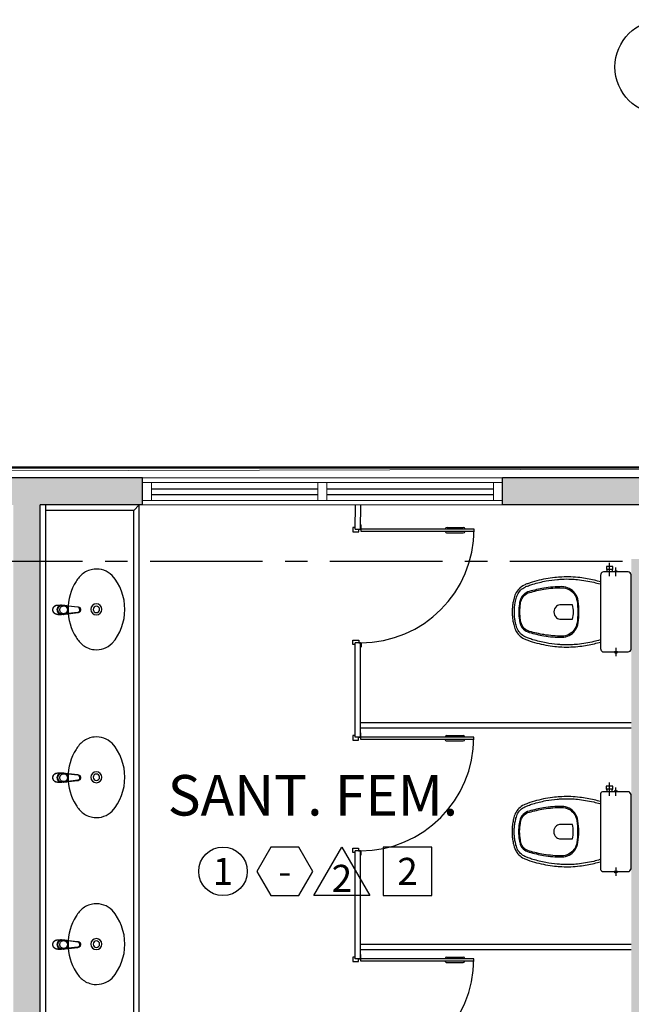
# Model space of a CAD drawing. Units: millimetres. Extents: x 1839 to 3816, y 1121 to 2939.
# Drawn here: x 2718 to 2722, y 1517 to 1522 of the extents above; entities that cross this region are included whole.
import ezdxf
from ezdxf.enums import TextEntityAlignment as Align

# ---------------------------------------------------------------- set-up
doc = ezdxf.new("R2010")
doc.units = ezdxf.units.MM
doc.linetypes.add('0149-11_REF-PE$0$HIDDEN2', pattern=[4.7625, 3.175, -1.5875])
doc.linetypes.add('PL-POUSO-ARQ-EIXO$0$CENTER', pattern=[2, 1.25, -0.25, 0.25, -0.25])
for name, color, linetype in [('0149-11_REF-PE$0$ARQ-detalhe bloco', 1, 'Continuous'), ('0149-11_REF-PE$0$ARQ-divisória sanitária', 2, 'Continuous'), ('0149-11_REF-PE$0$ARQ-porta construir', 2, 'Continuous'), ('0149-11_REF-PE$0$ARQ-sanitários', 2, 'Continuous'), ('_ARQ_VISTA02', 2, 'Continuous'), ('ARQ-acabamentos', 1, 'Continuous'), ('ARQ-nome do ambiente', 3, 'Continuous'), ('EIXO$0$A-EIXOS-PRI', 252, 'PL-POUSO-ARQ-EIXO$0$CENTER'), ('EIXO$0$G-SIB', 2, 'Continuous'), ('OFC-MALL-ARQ-EX-1PV$0$A_HTC_1', 252, 'Continuous'), ('S-DIVC', 142, 'Continuous')]:
    doc.layers.add(name, color=color, linetype=linetype)
doc.layers.add('Alvenaria', color=5, linetype='Continuous', lineweight=30)
doc.layers.add('Lay-Alvenaria', color=140, linetype='Continuous', lineweight=50)
doc.styles.add('12075', font='romans.shx', dxfattribs={"height": 0.225})
doc.styles.add('8075', font='romans.shx', dxfattribs={"height": 0.15})
doc.styles.add('PL-POUSO-ARQ-EIXO$0$ARIAL', font='Arial.ttf')

# ---------------------------------------------------------------- blocks, each defined once
blk = doc.blocks.new('0149-11_REF-PE$0$PM60 PLAN')
blk.add_lwpolyline([(-0.63, 0.6335), (-0.63, 0.0035), (-0.62, 0.0035), (-0.62, 0.6335)], close=True)
for points in [[(-0.64, -0.027), (-0.64, -0.0385, 0.414214), (-0.6385, -0.04), (-0.6165, -0.04, 0.414214), (-0.615, -0.0385), (-0.615, -0.0085, 0.414214), (-0.6165, -0.007), (-0.63, -0.007), (-0.63, 0.0035, 0.414214), (-0.6315, 0.005), (-0.6535, 0.005, 0.414214), (-0.655, 0.0035), (-0.655, 0.003)], [(0.01, -0.027), (0.01, -0.0385, -0.414214), (0.0085, -0.04), (-0.0135, -0.04, -0.414214), (-0.015, -0.0385), (-0.015, -0.0085, -0.414214), (-0.0135, -0.007), (0, -0.007), (0, 0.0035, -0.414214), (0.0015, 0.005), (0.0235, 0.005, -0.414214), (0.025, 0.0035), (0.025, 0.003)]]:
    blk.add_lwpolyline(points, format="xyb")
at = {"layer": '0149-11_REF-PE$0$ARQ-detalhe bloco'}
for p, q in [((-0.64, 0.4835), (-0.64, 0.5735)), ((-0.61, 0.4835), (-0.61, 0.5735))]:
    blk.add_line(p, q, dxfattribs=at)
at = {"layer": '0149-11_REF-PE$0$ARQ-detalhe bloco', "linetype": '0149-11_REF-PE$0$HIDDEN2'}
blk.add_arc((-0.63, 0.0035), 0.63, 0, 90, dxfattribs=at)
at = {"layer": '0149-11_REF-PE$0$ARQ-detalhe bloco'}
for centre, start, end in [((-0.63, 0.5735), 90, 180), ((-0.62, 0.5735), 0, 90), ((-0.63, 0.4835), 180, 270), ((-0.62, 0.4835), 270, 0)]:
    blk.add_arc(centre, 0.01, start, end, dxfattribs=at)
blk = doc.blocks.new('0149-11_REF-PE$0$Bacia caixa acop PLAN')
for points in [[(0, -0.185), (0.205, -0.185, 0.059373), (0.2098, -0.1845, 0.333509), (0.222, -0.169), (0.222, -0.1505), (0.222, -0.1195), (0.222, -0.109), (0.2248, -0.109, 0.252251), (0.2251, -0.1089, 0.160103), (0.228, -0.1, 0.160103), (0.2251, -0.0911, 0.252251), (0.2248, -0.091), (0.222, -0.091), (0.222, -0.032, 0.327853), (0.2069, -0.0153, 0.087637), (0.2038, -0.015), (0, -0.015), (-0.2038, -0.015, 0.087637), (-0.2069, -0.0153, 0.327853), (-0.222, -0.032), (-0.222, -0.091), (-0.2248, -0.091, 0.252251), (-0.2251, -0.0911, 0.160103), (-0.228, -0.1, 0.160103), (-0.2251, -0.1089, 0.252251), (-0.2248, -0.109), (-0.222, -0.109), (-0.222, -0.1195), (-0.236, -0.1195), (-0.236, -0.117), (-0.252, -0.117), (-0.252, -0.135), (-0.252, -0.153), (-0.236, -0.153), (-0.236, -0.1505), (-0.222, -0.1505), (-0.222, -0.169, 0.333509), (-0.2098, -0.1845, 0.059373), (-0.205, -0.185)], [(0, -0.306, 0.041331), (-0.0608, -0.3106, 0.129345), (-0.1036, -0.3277, 0.234638), (-0.1405, -0.4, 0.044666), (-0.1319, -0.501, 0.031515), (-0.1138, -0.5815, 0.151063), (-0.0952, -0.6143, 0.148094), (-0.0588, -0.6342, 0.031073), (-0.0451, -0.6364, 0.035055), (0, -0.6405, 0.035055), (0.0451, -0.6364, 0.031073), (0.0588, -0.6342, 0.148094), (0.0952, -0.6143, 0.151063), (0.1138, -0.5815, 0.031515), (0.1319, -0.501, 0.044666), (0.1405, -0.4, 0.234638), (0.1036, -0.3277, 0.129345), (0.0608, -0.3106, 0.041331)], [(-0.04, -0.406, 0.164444), (-0.032, -0.43, 0.245936), (0, -0.445, 0.245936), (0.032, -0.43, 0.164444), (0.04, -0.406), (0.04, -0.341, 0.108885), (-0.04, -0.341)]]:
    blk.add_lwpolyline(points, format="xyb", close=True)
for points in [[(0.222, -0.091), (0.222, -0.109)], [(0.2245, -0.108), (0.2245, -0.1), (0.2245, -0.092)], [(-0.236, -0.1195), (-0.236, -0.135), (-0.236, -0.1505)], [(-0.222, -0.1195), (-0.222, -0.1505)]]:
    blk.add_lwpolyline(points)
blk.add_lwpolyline([(-0.167, -0.185, -0.003882), (-0.1765, -0.22, 0.024258), (-0.1905, -0.3, 0.02486), (-0.1945, -0.35, 0.033324), (-0.194, -0.4, 0.02486), (-0.191, -0.44, 0.012268), (-0.184, -0.49, 0.015806), (-0.1725, -0.54, 0.026699), (-0.157, -0.59, 0.021919), (-0.1495, -0.61, 0.174675), (-0.1, -0.6585, 0.045452), (-0.07, -0.668, 0.022856), (-0.0571, -0.6712, 0.041289), (-0.0304, -0.6752, 0.052091), (-0.0228, -0.6756, 0.04333), (0, -0.676, 0.04333), (0.0228, -0.6756, 0.052091), (0.0304, -0.6752, 0.041289), (0.0571, -0.6712, 0.022856), (0.07, -0.668, 0.045452), (0.1, -0.6585, 0.174675), (0.1495, -0.61, 0.021919), (0.157, -0.59, 0.026699), (0.1725, -0.54, 0.015806), (0.184, -0.49, 0.012268), (0.191, -0.44, 0.02486), (0.194, -0.4, 0.033324), (0.1945, -0.35, 0.02486), (0.1905, -0.3, 0.024258), (0.1765, -0.22, -0.003882), (0.167, -0.185)], format="xyb")
at = {"layer": '0149-11_REF-PE$0$ARQ-detalhe bloco'}
for p, q in [((-0.1991, -0.1), (-0.246, -0.1)), ((0.1991, -0.1), (0.246, -0.1)), ((-0.1991, -0.135), (-0.2722, -0.135))]:
    blk.add_line(p, q, dxfattribs=at)
for points in [[(-0.2245, -0.108), (-0.2245, -0.1), (-0.2245, -0.092)], [(-0.222, -0.091), (-0.222, -0.109)]]:
    blk.add_lwpolyline(points, dxfattribs=at)
blk.add_lwpolyline([(0.1554, -0.1881, 0.003849), (0.1649, -0.2229, -0.027799), (0.18, -0.3134, -0.018883), (0.1825, -0.3505, -0.033646), (0.182, -0.3994, -0.016781), (0.1805, -0.4256, -0.015438), (0.1722, -0.4879, -0.023716), (0.154, -0.5615, -0.013571), (0.1457, -0.5861, -0.02186), (0.1386, -0.605, -0.173345), (0.0952, -0.6475, -0.045814), (0.067, -0.6564, -0.024058), (0.0546, -0.6594, -0.042614), (0.029, -0.6632, -0.066108), (0.0226, -0.6635, -0.047154), (0, -0.664, -0.047154), (-0.0226, -0.6635, -0.066108), (-0.029, -0.6632, -0.042614), (-0.0546, -0.6594, -0.024058), (-0.067, -0.6564, -0.045814), (-0.0952, -0.6475, -0.173345), (-0.1386, -0.605, -0.02186), (-0.1457, -0.5861, -0.013571), (-0.154, -0.5615, -0.023716), (-0.1722, -0.4879, -0.015438), (-0.1805, -0.4256, -0.016781), (-0.182, -0.3994, -0.033646), (-0.1825, -0.3505, -0.018883), (-0.18, -0.3134, -0.027799), (-0.1649, -0.2229, 0.003849), (-0.1554, -0.1881)], format="xyb", dxfattribs=at)
blk.add_lwpolyline([(0, -0.312, -0.041434), (0.06, -0.3165, -0.129651), (0.1, -0.3325, -0.234583), (0.1345, -0.4, -0.044678), (0.126, -0.5, -0.031614), (0.108, -0.58, -0.152477), (0.091, -0.61, -0.148725), (0.0575, -0.6284, -0.031624), (0.0444, -0.6305, -0.035113), (0, -0.6345, -0.035113), (-0.0444, -0.6305, -0.031624), (-0.0575, -0.6284, -0.148725), (-0.091, -0.61, -0.152477), (-0.108, -0.58, -0.031614), (-0.126, -0.5, -0.044678), (-0.1345, -0.4, -0.234583), (-0.1, -0.3325, -0.129651), (-0.06, -0.3165, -0.041434)], format="xyb", close=True, dxfattribs=at)
blk = doc.blocks.new('0149-11_REF-PE$0$1170c_p')
for p, q in [((-26, -21.7), (-25.9, -22.8)), ((-25.9, -0.3), (-25.9, -17.2)), ((-25.9, -17.3), (-25.9, -17.3)), ((-25.9, -17.3), (-25.9, -21.9)), ((-25.9, -17.3), (-25.9, -17.3)), ((-25.9, -26.3), (-25.9, -32.3)), ((-23.6, -42.7), (-22.8, -49.5)), ((-22.8, -49.5), (-22.6, -50.8)), ((-22.6, -50.8), (-22.6, -50.8)), ((-22.6, -50.8), (-21.8, -58)), ((-21.8, -49.6), (-22.3, -45)), ((-21.6, -50.9), (-21.8, -49.6)), ((-20.8, -57.7), (-21.6, -50.9)), ((20.8, -57.7), (21.6, -50.9)), ((21.6, -50.9), (21.8, -49.6)), ((21.8, -49.6), (22.3, -45)), ((22.6, -50.8), (21.8, -58)), ((22.8, -49.5), (22.6, -50.8)), ((22.6, -50.8), (22.6, -50.8)), ((23.6, -42.6), (22.8, -49.5)), ((25.1, -19.9), (25, -19.8)), ((25.9, -0.3), (25.9, -17.2)), ((25.9, -17.2), (25.9, -17.2)), ((25.9, -17.3), (25.9, -17.3)), ((25.9, -17.3), (25.9, -21.9)), ((25.9, -17.3), (25.9, -17.3)), ((25.9, -22.8), (26, -21.7)), ((25.9, -32.3), (25.9, -26.3)), ((26.1, -17.2), (26.1, -17)), ((-21.8, -58), (-15.8, -112.6)), ((-14.8, -112.3), (-20.8, -57.7)), ((20.8, -57.7), (-20.8, -57.7)), ((14.8, -112.3), (20.8, -57.7)), ((21.8, -58), (15.8, -112.6)), ((-15.8, -112.6), (-15.4, -115.9)), ((-15.4, -115.9), (-15.4, -116.1)), ((-15.4, -116.1), (-15.3, -116.3)), ((-3.8, -121.9), (3.8, -121.9)), ((3.8, -123.1), (-3.8, -123.1)), ((-3.5, -126.2), (3.5, -126.2)), ((-3.5, -126.2), (3.5, -126.2)), ((-3.5, -126.2), (-3.5, -126.2)), ((3.5, -126.2), (3.5, -126.2)), ((15.3, -116.3), (15.4, -116.1)), ((15.8, -112.6), (15.4, -115.9)), ((15.4, -116.1), (15.4, -115.9))]:
    blk.add_line(p, q)
for points in [[(24.3, 9.3, 0), (24, 10, 0), (23.5, 11.1, 0), (23, 12.2, 0), (22.4, 13.2, 0), (21.8, 14.3, 0), (21.1, 15.3, 0), (20.4, 16.3, 0), (19.7, 17.2, 0), (18.9, 18.1, 0), (18.1, 19, 0), (17.2, 19.8, 0), (16.3, 20.6, 0), (15.4, 21.4, 0), (14.5, 22.1, 0), (13.5, 22.7, 0), (12.5, 23.3, 0), (11.4, 23.9, 0), (10.4, 24.4, 0), (9.3, 24.9, 0), (8.2, 25.3, 0), (7.1, 25.6, 0), (5.9, 25.9, 0), (4.8, 26.2, 0), (3.7, 26.4, 0), (2.5, 26.5, 0), (1.3, 26.6, 0), (0.2, 26.7, 0), (-1, 26.6, 0), (-2.1, 26.6, 0), (-3.3, 26.4, 0), (-4.5, 26.3, 0), (-5.6, 26, 0), (-6.7, 25.7, 0), (-7.8, 25.4, 0), (-8.9, 25, 0), (-10, 24.6, 0), (-11.1, 24.1, 0), (-12.1, 23.5, 0), (-13.2, 22.9, 0), (-14.1, 22.3, 0), (-15.1, 21.6, 0), (-16, 20.9, 0), (-16.9, 20.1, 0), (-17.8, 19.3, 0), (-18.7, 18.4, 0), (-19.4, 17.5, 0), (-20.2, 16.6, 0), (-20.9, 15.6, 0), (-21.6, 14.6, 0), (-22.2, 13.6, 0), (-22.8, 12.5, 0), (-23.3, 11.5, 0), (-23.8, 10.3, 0), (-24.3, 9.2, 0), (-24.7, 8, 0), (-25, 6.9, 0), (-25.3, 5.7, 0), (-25.4, 5.3, 0)], [(25.4, 5.2, 0), (24.9, 7.3, 0), (24.2, 9.4, 0), (23.3, 11.5, 0), (22.3, 13.4, 0), (21.1, 15.3, 0), (19.8, 17.1, 0), (18.3, 18.8, 0), (16.7, 20.3, 0), (14.9, 21.7, 0), (13, 23, 0), (11, 24.1, 0), (9, 25, 0), (6.8, 25.7, 0), (4.6, 26.2, 0), (2.3, 26.5, 0), (0.1, 26.6, 0), (-2.2, 26.5, 0), (-4.5, 26.2, 0), (-6.7, 25.7, 0), (-8.9, 25, 0), (-10.9, 24.1, 0), (-12.9, 23, 0), (-14.8, 21.8, 0), (-16.6, 20.4, 0), (-18.2, 18.9, 0), (-19.7, 17.2, 0), (-21.1, 15.4, 0), (-22.3, 13.5, 0), (-23.3, 11.6, 0), (-24.1, 9.5, 0), (-24.8, 7.4, 0), (-25.4, 5.3, 0)], [(-25.4, -16.8, 0), (-24.6, -13.9, 0), (-23.3, -11, 0), (-21.8, -8.3, 0), (-19.8, -5.8, 0), (-17.6, -3.6, 0), (-15.1, -1.6, 0), (-12.4, 0, 0), (-9.5, 1.3, 0), (-6.4, 2.3, 0), (-3.3, 2.9, 0), (0, 3.1, 0), (3.2, 2.9, 0), (6.3, 2.3, 0), (9.4, 1.4, 0), (12.3, 0.1, 0), (15.1, -1.6, 0), (17.6, -3.5, 0), (19.8, -5.8, 0), (21.7, -8.2, 0), (23.3, -10.9, 0), (24.5, -13.8, 0), (25.4, -16.8, 0), (25.4, -16.8, 0)], [(24.7, -18.5, 0), (24, -15.6, 0), (22.9, -12.7, 0), (21.5, -10, 0), (19.7, -7.5, 0), (17.7, -5.2, 0), (15.3, -3.2, 0), (12.7, -1.5, 0), (9.9, -0.1, 0), (6.9, 0.9, 0), (3.8, 1.5, 0), (0.7, 1.8, 0), (-2.5, 1.7, 0), (-5.6, 1.2, 0), (-8.6, 0.3, 0), (-11.5, -0.9, 0), (-14.2, -2.5, 0), (-16.7, -4.3, 0), (-18.9, -6.5, 0), (-20.8, -8.9, 0), (-22.4, -11.6, 0), (-23.6, -14.4, 0), (-24.4, -17.3, 0), (-24.6, -18.5, 0)], [(-25.9, -0.3, 0), (-25.9, -0.3, 0), (-26, -4.5, 0), (-26.1, -8.6, 0), (-26.1, -12.8, 0), (-26.1, -17, 0)], [(-26.1, -17, 0), (-26.1, -17.5, 0), (-26.1, -18.1, 0), (-26.1, -18.8, 0), (-26.1, -19.6, 0), (-26.1, -20.1, 0)], [(-26.1, -17.2, 0), (-26.1, -17.6, 0), (-26.1, -18.2, 0), (-26.1, -18.9, 0), (-26.1, -19.6, 0), (-26, -20.2, 0)], [(-25.9, -21.9, 0), (-25.7, -18.8, 0), (-25.4, -16.8, 0)], [(-25.4, -21.3, 0), (-25.9, -24.3, 0), (-25.9, -26.3, 0)], [(-25.9, -21.9, 0), (-25.9, -21.9, 0), (-25.9, -22, 0), (-25.8, -22, 0), (-25.7, -22, 0), (-25.6, -22.1, 0), (-25.6, -22.1, 0)], [(-25.9, -31, 0), (-25.9, -32.3, 0)], [(-25.9, -32.3, 0), (-25.9, -33.5, 0)], [(-25.9, -33.5, 0), (-25.9, -34.1, 0), (-25.8, -35.2, 0), (-25.6, -36.4, 0), (-25.4, -37.5, 0), (-25.1, -38.6, 0), (-24.8, -39.7, 0), (-24.4, -40.8, 0), (-24, -41.9, 0), (-23.5, -42.9, 0), (-23, -43.9, 0), (-22.4, -44.9, 0), (-21.8, -45.9, 0), (-21.1, -46.9, 0), (-20.4, -47.8, 0), (-19.6, -48.7, 0), (-18.8, -49.5, 0), (-18, -50.3, 0), (-17.1, -51.1, 0), (-16.2, -51.8, 0), (-15.3, -52.5, 0), (-14.3, -53.2, 0), (-13.3, -53.8, 0), (-12.3, -54.4, 0), (-11.2, -54.9, 0), (-10.1, -55.4, 0), (-9, -55.8, 0), (-7.9, -56.2, 0), (-6.8, -56.5, 0), (-5.6, -56.8, 0), (-4.4, -57, 0), (-3.3, -57.1, 0), (-2.1, -57.3, 0), (-0.9, -57.3, 0), (0, -57.3, 0)], [(0, -1.4, 0), (-3.2, -1.6, 0), (-6.4, -2.2, 0), (-9.4, -3.1, 0), (-12.4, -4.4, 0), (-15.1, -6.1, 0), (-17.6, -8, 0), (-19.8, -10.2, 0), (-21.7, -12.7, 0), (-23.3, -15.4, 0), (-24.5, -18.3, 0), (-25.4, -21.3, 0)], [(0, -1.4, 0), (-0.6, -1.4, 0), (-1.8, -1.4, 0), (-3, -1.5, 0), (-4.2, -1.7, 0), (-5.3, -1.9, 0), (-6.5, -2.2, 0), (-7.6, -2.5, 0), (-8.8, -2.8, 0), (-9.9, -3.2, 0), (-11, -3.7, 0), (-12, -4.2, 0), (-13.1, -4.8, 0), (-14.1, -5.4, 0), (-15, -6, 0), (-16, -6.7, 0), (-16.9, -7.4, 0), (-17.8, -8.2, 0), (-18.6, -9, 0), (-19.4, -9.8, 0), (-20.2, -10.7, 0), (-20.9, -11.6, 0), (-21.6, -12.5, 0), (-22.2, -13.5, 0), (-22.8, -14.5, 0), (-23.4, -15.5, 0), (-23.9, -16.5, 0), (-24.3, -17.6, 0), (-24.7, -18.7, 0), (-25, -19.8, 0), (-25.3, -20.9, 0), (-25.4, -21.3, 0)], [(25, -19.8, 0), (24.8, -19.1, 0), (24.4, -18, 0), (24, -16.9, 0), (23.6, -15.9, 0), (23, -14.9, 0), (22.5, -13.9, 0), (21.8, -12.9, 0), (21.2, -11.9, 0), (20.5, -11, 0), (19.7, -10.1, 0), (18.9, -9.3, 0), (18.1, -8.5, 0), (17.2, -7.7, 0), (16.3, -6.9, 0), (15.4, -6.2, 0), (14.4, -5.6, 0), (13.4, -5, 0), (12.4, -4.4, 0), (11.4, -3.9, 0), (10.3, -3.4, 0), (9.2, -3, 0), (8.1, -2.6, 0), (6.9, -2.3, 0), (5.8, -2, 0), (4.6, -1.8, 0), (3.4, -1.6, 0), (2.3, -1.5, 0), (1.1, -1.4, 0), (0, -1.4, 0)], [(25.4, -21.4, 0), (24.6, -18.4, 0), (23.4, -15.5, 0), (21.8, -12.8, 0), (19.9, -10.3, 0), (17.7, -8.1, 0), (15.2, -6.1, 0), (12.4, -4.5, 0), (9.5, -3.1, 0), (6.5, -2.2, 0), (3.3, -1.6, 0), (0.1, -1.4, 0), (0, -1.4, 0)], [(0, -57.3, 0), (0.7, -57.3, 0), (1.9, -57.3, 0), (3, -57.2, 0), (4.2, -57, 0), (5.4, -56.8, 0), (6.5, -56.5, 0), (7.7, -56.2, 0), (8.8, -55.9, 0), (9.9, -55.4, 0), (11, -55, 0), (12.1, -54.5, 0), (13.1, -53.9, 0), (14.1, -53.3, 0), (15.1, -52.7, 0), (16.1, -52, 0), (17, -51.2, 0), (17.8, -50.5, 0), (18.7, -49.7, 0), (19.5, -48.8, 0), (20.3, -47.9, 0), (21, -47, 0), (21.7, -46.1, 0), (22.3, -45.1, 0), (22.9, -44.1, 0), (23.4, -43.1, 0), (23.9, -42, 0), (24.3, -41, 0), (24.7, -39.9, 0), (25, -38.8, 0), (25.3, -37.7, 0), (25.6, -36.5, 0), (25.7, -35.4, 0), (25.9, -34.3, 0), (25.9, -33.5, 0)], [(25.4, -16.8, 0), (25.9, -19.9, 0), (25.9, -21.9, 0)], [(25.9, -26.3, 0), (25.7, -23.2, 0), (25.4, -21.4, 0)], [(25.9, -21.9, 0), (25.9, -21.9, 0), (25.9, -22, 0), (25.8, -22, 0), (25.7, -22, 0), (25.6, -22.1, 0), (25.6, -22.1, 0)], [(26.1, -17, 0), (26.1, -12.8, 0), (26.1, -8.6, 0), (26, -4.5, 0), (25.9, -0.3, 0), (25.9, -0.3, 0)], [(25.9, -31, 0), (25.9, -32.3, 0)], [(25.9, -33.5, 0), (25.9, -32.3, 0)], [(26, -20.2, 0), (26.1, -19.6, 0), (26.1, -18.9, 0), (26.1, -18.2, 0), (26.1, -17.6, 0), (26.1, -17.2, 0)], [(26.1, -20.1, 0), (26.1, -19.6, 0), (26.1, -18.8, 0), (26.1, -18.1, 0), (26.1, -17.5, 0), (26.1, -17, 0)], [(-20.8, -57.7, 0), (-20.9, -57.7, 0), (-20.9, -57.7, 0), (-21, -57.7, 0), (-21.1, -57.7, 0), (-21.1, -57.7, 0), (-21.2, -57.7, 0), (-21.2, -57.8, 0), (-21.3, -57.8, 0), (-21.4, -57.8, 0), (-21.4, -57.8, 0), (-21.5, -57.8, 0), (-21.5, -57.8, 0), (-21.6, -57.8, 0), (-21.6, -57.9, 0), (-21.6, -57.9, 0), (-21.7, -57.9, 0), (-21.7, -57.9, 0), (-21.7, -57.9, 0), (-21.8, -58, 0), (-21.8, -58, 0), (-21.8, -58, 0), (-21.8, -58, 0), (-21.8, -58, 0)], [(20.8, -57.7, 0), (20.9, -57.7, 0), (20.9, -57.7, 0), (21, -57.7, 0), (21.1, -57.7, 0), (21.1, -57.7, 0), (21.2, -57.7, 0), (21.2, -57.8, 0), (21.3, -57.8, 0), (21.4, -57.8, 0), (21.4, -57.8, 0), (21.5, -57.8, 0), (21.5, -57.8, 0), (21.6, -57.8, 0), (21.6, -57.9, 0), (21.6, -57.9, 0), (21.7, -57.9, 0), (21.7, -57.9, 0), (21.7, -57.9, 0), (21.8, -58, 0), (21.8, -58, 0), (21.8, -58, 0), (21.8, -58, 0), (21.8, -58, 0)], [(-15.4, -116.1, 0), (-15.3, -116.6, 0), (-15.2, -117.3, 0), (-15, -118, 0), (-14.7, -118.7, 0), (-14.4, -119.4, 0), (-14, -120.1, 0), (-13.6, -120.8, 0), (-13.1, -121.5, 0), (-12.6, -122.1, 0), (-12, -122.7, 0), (-11.4, -123.3, 0), (-10.7, -123.9, 0), (-9.9, -124.4, 0), (-9.1, -124.8, 0), (-8.3, -125.2, 0), (-7.5, -125.5, 0), (-6.8, -125.8, 0), (-6, -125.9, 0), (-5.2, -126.1, 0), (-4.3, -126.2, 0), (-3.5, -126.2, 0)], [(-15.3, -116.3, 0), (-15.2, -117, 0), (-15, -117.8, 0), (-14.7, -118.6, 0), (-14.4, -119.4, 0), (-14, -120.1, 0), (-13.6, -120.8, 0), (-13.5, -120.9, 0)], [(-15.1, -115.3, 0), (-14.4, -116.9, 0), (-13.4, -118.4, 0), (-12.2, -119.8, 0), (-10.8, -120.9, 0), (-9.2, -121.9, 0), (-7.5, -122.5, 0), (-5.7, -122.9, 0), (-3.8, -123.1, 0)], [(-3.8, -121.9, 0), (-4.6, -121.9, 0), (-5.4, -121.8, 0), (-6.2, -121.7, 0), (-7, -121.5, 0), (-7.8, -121.2, 0), (-8.5, -120.9, 0), (-9.2, -120.5, 0), (-9.9, -120.1, 0), (-10.6, -119.7, 0), (-11.2, -119.1, 0), (-11.8, -118.6, 0), (-12.3, -118, 0), (-12.8, -117.4, 0), (-13.2, -116.7, 0), (-13.6, -116, 0), (-14, -115.3, 0), (-14.3, -114.6, 0), (-14.5, -113.8, 0), (-14.7, -113.1, 0), (-14.8, -112.3, 0)], [(-13.5, -120.9, 0), (-13.2, -121.4, 0), (-12.7, -122, 0), (-12.5, -122.3, 0), (-12.2, -122.6, 0), (-11.9, -122.9, 0), (-11.6, -123.2, 0), (-11.2, -123.5, 0), (-10.8, -123.8, 0), (-10.3, -124.2, 0), (-9.7, -124.5, 0), (-9.1, -124.9, 0), (-8.5, -125.2, 0), (-7.7, -125.5, 0), (-7, -125.7, 0), (-6.5, -125.9, 0), (-6, -126, 0), (-5.4, -126.1, 0), (-4.8, -126.2, 0), (-4.2, -126.2, 0), (-3.5, -126.2, 0)], [(3.5, -126.2, 0), (4.3, -126.2, 0), (5.2, -126.1, 0), (6, -125.9, 0), (6.8, -125.8, 0), (7.5, -125.5, 0), (8.3, -125.2, 0), (9.1, -124.8, 0), (9.9, -124.4, 0), (10.7, -123.9, 0), (11.4, -123.3, 0), (12, -122.7, 0), (12.6, -122.1, 0), (13.1, -121.5, 0), (13.6, -120.8, 0), (14, -120.1, 0), (14.4, -119.4, 0), (14.7, -118.7, 0), (15, -118, 0), (15.2, -117.3, 0), (15.3, -116.6, 0), (15.4, -116.1, 0)], [(3.5, -126.2, 0), (4.2, -126.2, 0), (4.9, -126.1, 0), (5.6, -126.1, 0), (6.1, -125.9, 0), (6.7, -125.8, 0), (7.4, -125.6, 0), (8.3, -125.3, 0), (9, -124.9, 0), (9.8, -124.5, 0), (10.4, -124.1, 0), (10.9, -123.7, 0), (11.4, -123.4, 0), (11.8, -122.9, 0), (12.4, -122.3, 0), (12.6, -122.2, 0)], [(3.8, -121.9, 0), (4.6, -121.9, 0), (5.4, -121.8, 0), (6.2, -121.7, 0), (7, -121.5, 0), (7.8, -121.2, 0), (8.5, -120.9, 0), (9.2, -120.5, 0), (9.9, -120.1, 0), (10.6, -119.7, 0), (11.2, -119.1, 0), (11.8, -118.6, 0), (12.3, -118, 0), (12.8, -117.4, 0), (13.2, -116.7, 0), (13.6, -116, 0), (14, -115.3, 0), (14.3, -114.6, 0), (14.5, -113.8, 0), (14.7, -113.1, 0), (14.8, -112.3, 0)], [(15.1, -115.3, 0), (14.4, -116.9, 0), (13.4, -118.4, 0), (12.2, -119.8, 0), (10.7, -120.9, 0), (9.2, -121.9, 0), (7.5, -122.5, 0), (5.7, -122.9, 0), (3.8, -123.1, 0)], [(12.6, -122.2, 0), (13, -121.7, 0), (13.5, -121, 0), (14, -120.2, 0), (14.2, -119.8, 0), (14.5, -119.3, 0), (14.7, -118.7, 0), (14.9, -118.2, 0), (15.1, -117.5, 0), (15.2, -116.8, 0), (15.3, -116.3, 0)]]:
    blk.add_polyline3d(points)
blk.add_polyline3d([(21.9, -33.4, 0), (21.7, -30.5, 0), (21.1, -27.7, 0), (20.2, -25.1, 0), (18.8, -22.5, 0), (17.1, -20.2, 0), (15.1, -18.1, 0), (12.8, -16.3, 0), (10.3, -14.8, 0), (7.6, -13.6, 0), (4.8, -12.8, 0), (1.9, -12.4, 0), (-1.1, -12.3, 0), (-4, -12.6, 0), (-6.9, -13.3, 0), (-9.6, -14.4, 0), (-12.2, -15.8, 0), (-14.6, -17.6, 0), (-16.6, -19.6, 0), (-18.4, -21.9, 0), (-19.8, -24.4, 0), (-20.9, -27, 0), (-21.6, -29.8, 0), (-21.9, -32.6, 0), (-21.8, -35.5, 0), (-21.3, -38.3, 0), (-20.5, -41, 0), (-19.2, -43.6, 0), (-17.6, -46, 0), (-15.7, -48.1, 0), (-13.5, -50, 0), (-11, -51.6, 0), (-8.3, -52.9, 0), (-5.5, -53.8, 0), (-2.6, -54.3, 0), (0.3, -54.4, 0), (3.3, -54.2, 0), (6.2, -53.6, 0), (8.9, -52.6, 0), (11.6, -51.3, 0), (14, -49.6, 0), (16.1, -47.7, 0), (18, -45.5, 0), (19.5, -43, 0), (20.7, -40.4, 0), (21.5, -37.7, 0), (21.9, -34.8, 0)], close=True)
for centre, radius, start, end in [((1.9, -0.3), 27.9, 168.4544, 180.0033), ((-1.8, -0.2), 27.7, 14.794, 20.0246), ((-1.9, -0.3), 27.8, 11.3191, 14.7969), ((-1.9, -0.3), 27.9, 359.9969, 11.3462), ((90.5, -15.6), 116.6, 182.2061, 182.9999), ((1.9, -21.8), 27.8, 180.1759, 184.9097), ((1.8, -26.4), 24.2, 11.9779, 15.4211), ((-1.9, -21.8), 27.8, 355.0904, 359.8241), ((-90.5, -15.6), 116.7, 357.0074, 357.7923), ((-4.3, -111.3), 11.6, 186.3208, 199.948), ((4.3, -111.3), 11.6, 339.9849, 353.6792)]:
    blk.add_arc(centre, radius, start, end)
blk = doc.blocks.new('0149-11_REF-PE$0$Cuba oval emb PLAN com DECAMATIC')
blk.add_lwpolyline([(0.224, 0.3155, -0.14623), (0.379, 0.2705, -0.09047), (0.424, 0.2315, -0.123903), (0.4475, 0.1705, -0.21906), (0.4125, 0.0705, -0.185248), (0.224, 0, -0.185248), (0.0355, 0.0705, -0.21906), (0.0005, 0.1705, -0.123903), (0.024, 0.2315, -0.09047), (0.069, 0.2705, -0.14623)], format="xyb", close=True)
at = {"layer": '0149-11_REF-PE$0$ARQ-detalhe bloco'}
for radius in [0.0305, 0.018]:
    blk.add_circle((0.224, 0.158), radius, dxfattribs=at)
at = {"layer": '0149-11_REF-PE$0$ARQ-detalhe bloco', "xscale": 0.001, "yscale": 0.001, "zscale": 0.001}
blk.add_blockref('0149-11_REF-PE$0$1170c_p', (0.2262, 0.3732), dxfattribs=at)
blk = doc.blocks.new('Ind acabamentos 8075_4')
for points in [[(13.1601, 21.7406), (13.238, 21.6056), (13.3939, 21.6056), (13.4719, 21.7406), (13.3939, 21.8756), (13.238, 21.8756)], [(13.6331, 21.8756), (13.789, 21.6056), (13.4772, 21.6056)], [(13.8629, 21.6056), (14.1329, 21.6056), (14.1329, 21.8756), (13.8629, 21.8756)]]:
    blk.add_lwpolyline(points, close=True)
blk.add_circle((12.972, 21.7406), 0.135)
at = {"color": 2, "style": '8075'}
for tag, p in [('RO', (13.316, 21.7406)), ('PI', (12.972, 21.7406)), ('PP', (13.6331, 21.7018)), ('TE', (13.9979, 21.7406))]:
    blk.add_attdef(tag, text='', height=0.15, dxfattribs=at).set_placement(p, align=Align.MIDDLE_CENTER)
at = {"layer": 'ARQ-nome do ambiente', "style": '12075'}
blk.add_attdef('AMBIENTE', text='', height=0.225, dxfattribs=at).set_placement((13.4719, 22.0505), align=Align.CENTER)
blk = doc.blocks.new('PL-POUSO-ARQ-EIXO$0$A_Eixo_id')
blk.add_circle((0, 0), 3.5)
at = {"color": 1, "style": 'PL-POUSO-ARQ-EIXO$0$ARIAL'}
blk.add_attdef('N', text='', height=3, dxfattribs=at).set_placement((0, 0), align=Align.MIDDLE_CENTER)

msp = doc.modelspace()

# ---------------------------------------------------------------- hatches: boundary and pattern name
at = {"layer": 'S-DIVC'}
h = msp.add_hatch(color=256, dxfattribs=at)
h.dxf.hatch_style = 1
h.paths.add_polyline_path([(2721.6542, 1516.0004), (2721.5042, 1516.0004), (2721.5042, 1515.9425), (2719.6542, 1515.9425), (2719.6542, 1515.5308), (2718.2184, 1515.5308), (2718.2184, 1515.5711), (2718.0684, 1515.5711), (2718.0684, 1515.3808), (2719.6542, 1515.3808), (2719.6542, 1515.2996), (2719.8042, 1515.2996), (2719.8042, 1515.7925), (2720.1042, 1515.7925), (2721.5042, 1515.7925), (2721.5042, 1514.2925), (2720.2042, 1514.2925), (2720.2042, 1514.2925), (2720.1042, 1514.2925), (2719.8042, 1514.2925), (2719.8042, 1514.3996), (2719.6542, 1514.3996), (2719.6542, 1514.1425), (2721.6542, 1514.1425)])
h.paths.add_polyline_path([(2721.6542, 1519.3308), (2721.5042, 1519.3308), (2721.5042, 1516.0004), (2721.6542, 1516.0004)])
h.paths.add_polyline_path([(2721.6542, 1519.7808), (2720.7873, 1519.7808), (2720.7873, 1519.6308), (2721.6542, 1519.6308)])
h.paths.add_polyline_path([(2718.7873, 1519.7808), (2717.0293, 1519.7808), (2717.0293, 1519.6308), (2718.0684, 1519.6308), (2718.0684, 1516.6308), (2716.9183, 1516.6308), (2716.9183, 1516.4808), (2718.0684, 1516.4808), (2718.0684, 1516.4711), (2718.2184, 1516.4711), (2718.2184, 1519.6308), (2718.7684, 1519.6308), (2718.7873, 1519.6308)])
h.paths.add_polyline_path([(2716.9183, 1516.6308), (2716.3871, 1516.6308), (2716.3871, 1516.4711), (2716.5371, 1516.4711), (2716.5371, 1516.4808), (2716.9183, 1516.4808)])
h.paths.add_polyline_path([(2716.5371, 1515.5711), (2716.3871, 1515.5711), (2716.3871, 1515.5308), (2714.7833, 1515.5308), (2714.7833, 1516.0004), (2714.6333, 1516.0004), (2714.6333, 1515.3808), (2714.7833, 1515.3808), (2716.5371, 1515.3808)])
h.paths.add_polyline_path([(2714.7833, 1519.6308), (2715.0293, 1519.6308), (2715.0293, 1519.7808), (2714.6333, 1519.7808), (2714.6333, 1516.0004), (2714.7833, 1516.0004)])

# ---------------------------------------------------------------- linework, layer by layer
at = {"color": 7, "lineweight": 0}
for p, q in [((2721.6148, 1519.8299), (2714.6728, 1519.8103)), ((2720.7873, 1519.7808), (2718.7873, 1519.7808)), ((2720.7873, 1519.6308), (2718.7873, 1519.6308))]:
    msp.add_line(p, q, dxfattribs=at)
at = {"layer": '0149-11_REF-PE$0$ARQ-divisória sanitária'}
for p, q in [((2718.7684, 1519.6308), (2718.2184, 1519.6308)), ((2719.9694, 1519.4957), (2719.9699, 1519.6308)), ((2719.9994, 1519.4957), (2719.9999, 1519.6308)), ((2719.9694, 1519.4957), (2719.9894, 1519.4957)), ((2719.9683, 1518.3403), (2719.9694, 1518.8657)), ((2719.9994, 1518.8657), (2719.9694, 1518.8657)), ((2719.9983, 1518.3403), (2719.9994, 1518.8657)), ((2721.5035, 1518.4203), (2719.9983, 1518.4203)), ((2721.5035, 1518.3903), (2719.9983, 1518.3903)), ((2719.9983, 1518.3403), (2719.9683, 1518.3403)), ((2719.9694, 1517.1097), (2719.9683, 1517.7103)), ((2719.9983, 1517.7103), (2719.9683, 1517.7103)), ((2719.9994, 1517.1097), (2719.9983, 1517.7103)), ((2721.5035, 1517.1897), (2719.9994, 1517.1897)), ((2721.5035, 1517.1597), (2719.9994, 1517.1597)), ((2719.9994, 1517.1097), (2719.9694, 1517.1097))]:
    msp.add_line(p, q, dxfattribs=at)
at = {"layer": '0149-11_REF-PE$0$ARQ-sanitários'}
for p, q in [((2718.7684, 1519.6308), (2718.2184, 1519.6308)), ((2718.7384, 1519.6008), (2718.2484, 1519.6008)), ((2718.7384, 1519.6008), (2718.7684, 1519.6308)), ((2718.7384, 1516.5908), (2718.7384, 1519.6008)), ((2718.7684, 1516.5608), (2718.7684, 1519.6308))]:
    msp.add_line(p, q, dxfattribs=at)
at = {"layer": '0149-11_REF-PE$0$ARQ-sanitários', "elevation": 0}
msp.add_lwpolyline([(2718.2484, 1519.6308), (2718.2484, 1516.5608)], dxfattribs=at)
at = {"layer": '_ARQ_VISTA02', "lineweight": 5}
for p, q in [((2718.7873, 1519.7558), (2720.7373, 1519.7558)), ((2718.7873, 1519.7558), (2718.7873, 1519.6558)), ((2718.7873, 1519.7558), (2718.7873, 1519.6558)), ((2718.8373, 1519.6558), (2718.8373, 1519.7558)), ((2719.7623, 1519.7558), (2719.8123, 1519.7558)), ((2719.7623, 1519.6558), (2719.7623, 1519.7558)), ((2719.7623, 1519.7558), (2719.7623, 1519.6558)), ((2719.7623, 1519.7558), (2719.8123, 1519.7558)), ((2719.8123, 1519.7558), (2719.8123, 1519.6558)), ((2719.8123, 1519.6558), (2719.8123, 1519.7558)), ((2720.7373, 1519.7558), (2720.7873, 1519.7558)), ((2720.7373, 1519.6558), (2720.7373, 1519.7558)), ((2720.7373, 1519.7558), (2720.7373, 1519.6558)), ((2720.7373, 1519.7558), (2720.7873, 1519.7558)), ((2720.7873, 1519.6558), (2720.7873, 1519.7558)), ((2720.7873, 1519.7558), (2720.7873, 1519.6558)), ((2720.7873, 1519.6558), (2720.7873, 1519.7558)), ((2720.7873, 1519.7558), (2720.7873, 1519.6558)), ((2718.7873, 1519.6558), (2719.8123, 1519.6558)), ((2719.8123, 1519.6558), (2719.7623, 1519.6558)), ((2719.7623, 1519.6558), (2719.8123, 1519.6558)), ((2719.8123, 1519.6558), (2719.7623, 1519.6558)), ((2719.7623, 1519.6558), (2719.8123, 1519.6558)), ((2719.8123, 1519.6558), (2720.7873, 1519.6558)), ((2720.7873, 1519.6558), (2720.7373, 1519.6558)), ((2720.7373, 1519.6558), (2720.7873, 1519.6558)), ((2720.7873, 1519.6558), (2720.7373, 1519.6558)), ((2720.7373, 1519.6558), (2720.7873, 1519.6558))]:
    msp.add_line(p, q, dxfattribs=at)
at = {"layer": 'Alvenaria'}
for p, q in [((2718.7873, 1519.7808), (2717.0293, 1519.7808)), ((2718.7873, 1519.6308), (2718.7873, 1519.7808)), ((2721.6542, 1519.7808), (2720.7873, 1519.7808, 0)), ((2720.7873, 1519.6308), (2720.7873, 1519.7808)), ((2718.7873, 1519.6308), (2718.2184, 1519.6308)), ((2718.2184, 1516.4711), (2718.2184, 1519.6308)), ((2721.6542, 1519.6308), (2720.7873, 1519.6308))]:
    msp.add_line(p, q, dxfattribs=at)
at = {"layer": 'EIXO$0$A-EIXOS-PRI', "ltscale": 0.5}
msp.add_line((2690.829, 1519.318), (2751.1378, 1519.3205), dxfattribs=at)
at = {"layer": 'Lay-Alvenaria', "linetype": 'Continuous'}
msp.add_lwpolyline([(2721.6542, 1519.6358), (2737.5792, 1519.639), (2737.5792, 1519.839), (2693.5792, 1519.839), (2693.5792, 1519.6358), (2714.6292, 1519.6358), (2714.6333, 1519.6358)], dxfattribs=at)
at = {"layer": 'OFC-MALL-ARQ-EX-1PV$0$A_HTC_1'}
for p, q in [((2718.8373, 1519.7195), (2719.7623, 1519.7195)), ((2719.8123, 1519.7195), (2720.7373, 1519.7195)), ((2718.8373, 1519.6895), (2719.7623, 1519.6895)), ((2719.8123, 1519.6895), (2720.7373, 1519.6895))]:
    msp.add_line(p, q, dxfattribs=at)

# ---------------------------------------------------------------- block references
at = {"layer": '0149-11_REF-PE$0$ARQ-porta construir', "rotation": 270.000000000919}
for p in [(2719.9964, 1518.8657), (2719.9953, 1517.7103), (2719.9953, 1516.4797)]:
    msp.add_blockref('0149-11_REF-PE$0$PM60 PLAN', p, dxfattribs=at)
at = {"layer": '0149-11_REF-PE$0$ARQ-sanitários', "lineweight": 0, "xscale": -1, "rotation": 90.00000000091919}
for p in [(2718.6884, 1519.2748), (2718.6884, 1518.3425), (2718.6884, 1517.4159)]:
    msp.add_blockref('0149-11_REF-PE$0$Cuba oval emb PLAN com DECAMATIC', p, dxfattribs=at)
at = {"layer": '0149-11_REF-PE$0$ARQ-sanitários', "rotation": 270.000000000919}
for p in [(2721.5185, 1519.0365), (2721.5175, 1517.8165)]:
    msp.add_blockref('0149-11_REF-PE$0$Bacia caixa acop PLAN', p, dxfattribs=at)
at = {"layer": 'ARQ-acabamentos'}
msp.add_blockref('Ind acabamentos 8075_4', (2706.2621, 1495.8554), dxfattribs=at).add_auto_attribs({'AMBIENTE': 'SANT. FEM.', 'PI': '1', 'RO': '-', 'PP': '2', 'TE': '2'})
at = {"layer": 'EIXO$0$G-SIB'}
ref = msp.add_blockref('PL-POUSO-ARQ-EIXO$0$A_Eixo_id', (2721.6755, 1522.063), dxfattribs=dict(at, xscale=0.075, yscale=0.075, zscale=0.075, rotation=90.00000112775847))
ref.add_attrib('N', '8', dxfattribs={"layer": '0', "color": 1, "height": 0.225, "rotation": 0, "style": 'PL-POUSO-ARQ-EIXO$0$ARIAL'}).set_placement((2721.6755, 1522.0612), align=Align.MIDDLE_CENTER)

doc.saveas('drawing.dxf')
